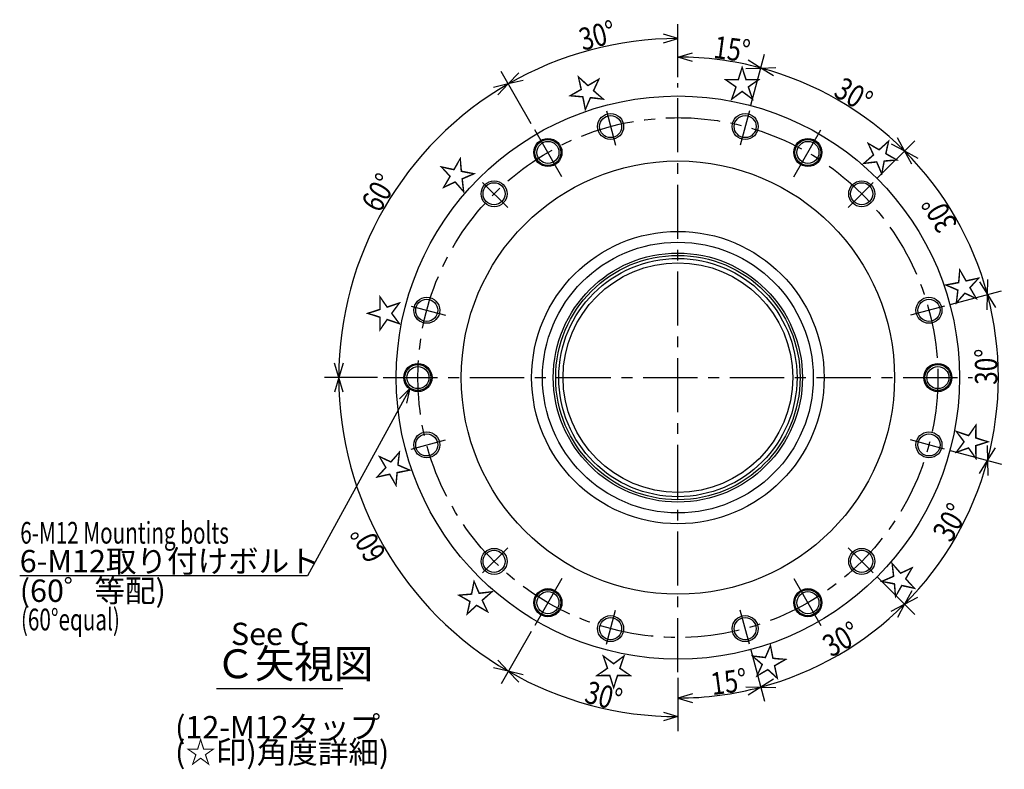
# Model space of a CAD drawing. Extents: x 44 to 1932, y 12 to 762.
# Drawn here: x 1478 to 1932, y 169 to 515 of the extents above; entities that cross this region are included whole.
import ezdxf

# ---------------------------------------------------------------- set-up
doc = ezdxf.new("R2010")
doc.units = 0
doc.header["$LTSCALE"] = 20
doc.linetypes.add('CENTER', pattern=[2, 1.25, -0.25, 0.25, -0.25])
for name, color, linetype in [('C0', 7, 'CONTINUOUS'), ('C10', 7, 'CONTINUOUS'), ('C4', 7, 'CONTINUOUS')]:
    doc.layers.add(name, color=color, linetype=linetype)
doc.styles.add('KNJYOKO', font='TXT', dxfattribs={"bigfont": 'BIGFONT'})
doc.dimstyles.get("Standard").update_dxf_attribs({"dimtxt": 2.5, "dimasz": 2.5, "dimexe": 1.25, "dimexo": 0.625, "dimtad": 1, "dimcen": 2.5, "dimazin": 3, "dimtfac": 1, "dimtmove": 0, "dimatfit": 3})

# ---------------------------------------------------------------- blocks, each defined once
blk = doc.blocks.new('M18')
at = {"layer": 'C0', "color": 0, "linetype": 'BYBLOCK'}
for p, q in [((0, 0), (-47.35, -86.62)), ((0, 0), (-4.95, -4.89)), ((-1.44, -6.81), (0, 0)), ((-47.35, -86.62), (-180.2, -86.62))]:
    blk.add_line(p, q, dxfattribs=at)
at = {"layer": 'C0', "color": 0, "linetype": 'BYBLOCK', "style": 'KNJYOKO'}
for s, height, p in [('6-M12取り付けボルト', 10.3333, (-180.2, -84.95)), ('(60゜等配)', 10.333, (-180.2, -98.62))]:
    blk.add_text(s, height=height, dxfattribs=at).set_placement(p)
blk = doc.blocks.new('*D45')
at = {"layer": 'C10', "color": 0, "linetype": 'BYBLOCK'}
for p, q in [((1781.39, 488.13), (1781.39, 512.66)), ((1781.39, 506), (1774.72, 508)), ((1774.72, 504), (1781.39, 506)), ((1713.71, 466.69), (1699.79, 490.8)), ((1703.12, 485.03), (1707.9, 490.09)), ((1709.9, 486.63), (1703.12, 485.03))]:
    blk.add_line(p, q, dxfattribs=at)
blk.add_arc((1781.39, 349.47), 156.53, 90, 120, dxfattribs=at)
at = {"layer": 'C10', "color": 0, "linetype": 'BYBLOCK', "width": 0.8}
blk.add_text('30%%d', height=10.333, rotation=15, dxfattribs=at).set_placement((1737.51, 500.28))
blk = doc.blocks.new('*D46')
at = {"layer": 'C10', "color": 0, "linetype": 'BYBLOCK'}
for p, q in [((1713.71, 466.69), (1699.79, 490.8)), ((1703.12, 485.03), (1696.35, 483.43)), ((1698.35, 479.96), (1703.12, 485.03)), ((1624.86, 349.47), (1622.86, 356.13)), ((1626.86, 356.13), (1624.86, 349.47)), ((1642.72, 349.47), (1618.19, 349.47))]:
    blk.add_line(p, q, dxfattribs=at)
blk.add_arc((1781.39, 349.47), 156.53, 120, 180, dxfattribs=at)
at = {"layer": 'C10', "color": 0, "linetype": 'BYBLOCK', "width": 0.8}
blk.add_text('60%%d', height=10.333, rotation=60, dxfattribs=at).set_placement((1643.72, 425.08))
blk = doc.blocks.new('*D47')
at = {"layer": 'C10', "color": 0, "linetype": 'BYBLOCK'}
for p, q in [((1642.72, 349.47), (1618.19, 349.47)), ((1624.86, 349.47), (1622.86, 342.8)), ((1626.86, 342.8), (1624.86, 349.47)), ((1713.71, 232.24), (1699.79, 208.13)), ((1698.35, 218.97), (1703.12, 213.91)), ((1703.12, 213.91), (1696.35, 215.51))]:
    blk.add_line(p, q, dxfattribs=at)
blk.add_arc((1781.39, 349.47), 156.53, 180, 240, dxfattribs=at)
at = {"layer": 'C10', "color": 0, "linetype": 'BYBLOCK', "width": 0.8}
blk.add_text('60%%d', height=10.333, rotation=120, dxfattribs=at).set_placement((1647.07, 268.05))
blk = doc.blocks.new('*D48')
at = {"layer": 'C10', "color": 0, "linetype": 'BYBLOCK'}
for p, q in [((1713.71, 232.24), (1699.79, 208.13)), ((1709.9, 212.3), (1703.12, 213.91)), ((1703.12, 213.91), (1707.9, 208.84)), ((1781.39, 210.8), (1781.39, 186.27)), ((1774.72, 194.93), (1781.39, 192.93)), ((1781.39, 192.93), (1774.72, 190.93))]:
    blk.add_line(p, q, dxfattribs=at)
blk.add_arc((1781.39, 349.47), 156.53, 240, 270, dxfattribs=at)
at = {"layer": 'C10', "color": 0, "linetype": 'BYBLOCK', "width": 0.8}
blk.add_text('30%%d', height=10.333, rotation=345, dxfattribs=at).set_placement((1737.77, 199.62))
blk = doc.blocks.new('*D49')
at = {"layer": 'C10', "color": 0, "linetype": 'BYBLOCK'}
for p, q in [((1815.07, 223.76), (1821.41, 200.12)), ((1781.39, 210.8), (1781.39, 194.85)), ((1812.73, 206.76), (1819.68, 206.56)), ((1819.68, 206.56), (1813.76, 202.9)), ((1788.06, 203.52), (1781.39, 201.52)), ((1781.39, 201.52), (1788.06, 199.52))]:
    blk.add_line(p, q, dxfattribs=at)
blk.add_arc((1781.39, 349.47), 147.95, 270, 285, dxfattribs=at)
at = {"layer": 'C10', "color": 0, "linetype": 'BYBLOCK', "width": 0.8}
blk.add_text('15%%d', height=10.333, rotation=7.5, dxfattribs=at).set_placement((1797.32, 202.84))
blk = doc.blocks.new('*D50')
at = {"layer": 'C10', "color": 0, "linetype": 'BYBLOCK'}
for p, q in [((1873.41, 257.44), (1890.72, 240.13)), ((1879.88, 241.55), (1886.01, 244.85)), ((1886.01, 244.85), (1882.71, 238.72)), ((1815.07, 223.76), (1821.41, 200.12)), ((1825.6, 210.21), (1819.68, 206.56)), ((1819.68, 206.56), (1826.64, 206.35))]:
    blk.add_line(p, q, dxfattribs=at)
blk.add_arc((1781.39, 349.47), 147.95, 285, 315, dxfattribs=at)
at = {"layer": 'C10', "color": 0, "linetype": 'BYBLOCK', "width": 0.8}
blk.add_text('30%%d', height=10.333, rotation=30, dxfattribs=at).set_placement((1852.21, 220.09))
blk = doc.blocks.new('*D51')
at = {"layer": 'C10', "color": 0, "linetype": 'BYBLOCK'}
for p, q in [((1907.09, 315.78), (1930.74, 309.45)), ((1920.64, 305.25), (1924.3, 311.17)), ((1924.3, 311.17), (1924.51, 304.22)), ((1873.41, 257.44), (1890.72, 240.13)), ((1889.31, 250.98), (1886.01, 244.85)), ((1886.01, 244.85), (1892.14, 248.15))]:
    blk.add_line(p, q, dxfattribs=at)
blk.add_arc((1781.39, 349.47), 147.95, 315, 345, dxfattribs=at)
at = {"layer": 'C10', "color": 0, "linetype": 'BYBLOCK', "width": 0.8}
blk.add_text('30%%d', height=10.333, rotation=60, dxfattribs=at).set_placement((1907.41, 272.84))
blk = doc.blocks.new('*D52')
at = {"layer": 'C10', "color": 0, "linetype": 'BYBLOCK'}
for p, q in [((1907.09, 383.15), (1930.74, 389.48)), ((1924.09, 380.8), (1924.3, 387.76)), ((1924.3, 387.76), (1927.96, 381.84)), ((1907.09, 315.78), (1930.74, 309.45)), ((1924.09, 318.13), (1924.3, 311.17)), ((1924.3, 311.17), (1927.96, 317.1))]:
    blk.add_line(p, q, dxfattribs=at)
blk.add_arc((1781.39, 349.47), 147.95, 345, 375, dxfattribs=at)
at = {"layer": 'C10', "color": 0, "linetype": 'BYBLOCK', "width": 0.8}
blk.add_text('30%%d', height=10.333, rotation=90, dxfattribs=at).set_placement((1928.84, 346.12))
blk = doc.blocks.new('*D53')
at = {"layer": 'C10', "color": 0, "linetype": 'BYBLOCK'}
for p, q in [((1873.41, 441.49), (1890.72, 458.8)), ((1889.31, 447.96), (1886.01, 454.08)), ((1886.01, 454.08), (1892.14, 450.78)), ((1920.64, 393.68), (1924.3, 387.76)), ((1924.3, 387.76), (1924.51, 394.72)), ((1907.09, 383.15), (1930.74, 389.48))]:
    blk.add_line(p, q, dxfattribs=at)
blk.add_arc((1781.39, 349.47), 147.95, 15, 45, dxfattribs=at)
at = {"layer": 'C10', "color": 0, "linetype": 'BYBLOCK', "width": 0.8}
blk.add_text('30%%d', height=10.333, rotation=120, dxfattribs=at).set_placement((1910.76, 420.29))
blk = doc.blocks.new('*D54')
at = {"layer": 'C10', "color": 0, "linetype": 'BYBLOCK'}
for p, q in [((1815.07, 475.17), (1821.41, 498.82)), ((1819.68, 492.38), (1826.64, 492.58)), ((1825.6, 488.72), (1819.68, 492.38)), ((1886.01, 454.08), (1882.71, 460.21)), ((1873.41, 441.49), (1890.72, 458.8)), ((1879.88, 457.38), (1886.01, 454.08))]:
    blk.add_line(p, q, dxfattribs=at)
blk.add_arc((1781.39, 349.47), 147.95, 45, 75, dxfattribs=at)
at = {"layer": 'C10', "color": 0, "linetype": 'BYBLOCK', "width": 0.8}
blk.add_text('30%%d', height=10.333, rotation=330, dxfattribs=at).set_placement((1852.71, 479.7))
blk = doc.blocks.new('*D55')
at = {"layer": 'C10', "color": 0, "linetype": 'BYBLOCK'}
for p, q in [((1781.39, 488.13), (1781.39, 504.08)), ((1781.39, 497.42), (1788.06, 499.42)), ((1788.06, 495.42), (1781.39, 497.42)), ((1819.68, 492.38), (1813.76, 496.03)), ((1815.07, 475.17), (1821.41, 498.82)), ((1812.73, 492.17), (1819.68, 492.38))]:
    blk.add_line(p, q, dxfattribs=at)
blk.add_arc((1781.39, 349.47), 147.95, 75, 90, dxfattribs=at)
at = {"layer": 'C10', "color": 0, "linetype": 'BYBLOCK', "width": 0.8}
blk.add_text('15%%d', height=10.333, rotation=352.5, dxfattribs=at).set_placement((1797.45, 497.08))

msp = doc.modelspace()

# ---------------------------------------------------------------- linework, layer by layer
at = {"layer": 'C0', "color": 3, "linetype": 'CENTER'}
for p, q in [((1748.398, 472.594), (1752.632, 456.792)), ((1814.382, 472.594), (1810.148, 456.792)), ((1727.849, 442.202), (1715.045, 464.38)), ((1834.932, 442.202), (1847.736, 464.38)), ((1691.254, 439.602), (1702.822, 428.034)), ((1871.526, 439.602), (1859.959, 428.034)), ((1658.262, 382.458), (1674.064, 378.224)), ((1904.518, 382.458), (1888.716, 378.224)), ((1658.262, 316.474), (1674.064, 320.708)), ((1904.518, 316.474), (1888.716, 320.708)), ((1691.254, 259.33), (1702.822, 270.898)), ((1871.526, 259.33), (1859.959, 270.898)), ((1727.849, 256.73), (1715.045, 234.553)), ((1834.932, 256.73), (1847.736, 234.553)), ((1748.398, 226.338), (1752.632, 242.14)), ((1814.382, 226.338), (1810.148, 242.14))]:
    msp.add_line(p, q, dxfattribs=at)
at = {"layer": 'C0', "color": 3, "linetype": 'CONTINUOUS'}
msp.add_line((1568.394, 205.906), (1626.706, 205.906), dxfattribs=at)
for centre, radius in [((1750.332, 465.377), 6), ((1750.332, 465.377), 5.1), ((1812.449, 465.377), 6), ((1812.449, 465.377), 5.1), ((1721.39, 453.389), 6.5), ((1841.39, 453.389), 6.5), ((1696.538, 434.319), 6), ((1696.538, 434.319), 5.1), ((1866.243, 434.319), 6), ((1866.243, 434.319), 5.1), ((1665.479, 380.525), 6), ((1897.301, 380.525), 6), ((1665.479, 380.525), 5.1), ((1897.301, 380.525), 5.1), ((1661.39, 349.466), 6.5), ((1901.39, 349.466), 6.5), ((1665.479, 318.408), 6), ((1665.479, 318.408), 5.1), ((1897.301, 318.408), 6), ((1897.301, 318.408), 5.1), ((1696.538, 264.613), 6), ((1696.538, 264.613), 5.1), ((1866.243, 264.613), 6), ((1866.243, 264.613), 5.1), ((1721.39, 245.543), 6.5), ((1841.39, 245.543), 6.5), ((1750.332, 233.555), 6), ((1750.332, 233.555), 5.1), ((1812.449, 233.555), 6), ((1812.449, 233.555), 5.1)]:
    msp.add_circle(centre, radius, dxfattribs=at)
at = {"layer": 'C4', "color": 3, "linetype": 'CENTER'}
for p, q in [((1781.39, 213.466), (1781.39, 485.466)), ((1645.39, 349.466), (1917.39, 349.466))]:
    msp.add_line(p, q, dxfattribs=at)
at = {"layer": 'C4', "color": 3, "linetype": 'CONTINUOUS'}
for centre, radius in [((1781.39, 349.466), 130), ((1721.39, 453.389), 6), ((1841.39, 453.389), 6), ((1721.39, 453.389), 5.1), ((1841.39, 453.389), 5.1), ((1781.39, 349.466), 100), ((1781.39, 349.466), 67.5), ((1781.39, 349.466), 62.5), ((1781.39, 349.466), 57.5), ((1781.39, 349.466), 56.417), ((1781.39, 349.466), 55), ((1781.39, 349.466), 53), ((1661.39, 349.466), 6), ((1661.39, 349.466), 5.1), ((1901.39, 349.466), 6), ((1901.39, 349.466), 5.1), ((1721.39, 245.543), 6), ((1721.39, 245.543), 5.1), ((1841.39, 245.543), 6), ((1841.39, 245.543), 5.1)]:
    msp.add_circle(centre, radius, dxfattribs=at)
at = {"layer": 'C4', "color": 3, "linetype": 'CENTER'}
msp.add_circle((1781.39, 349.466), 120, dxfattribs=at)

# ---------------------------------------------------------------- block references
at = {"layer": 'C0', "color": 3, "linetype": 'CONTINUOUS'}
msp.add_blockref('M18', (1657.764, 344.517), dxfattribs=at)

# ---------------------------------------------------------------- texts
at = {"layer": 'C0', "color": 3, "linetype": 'CONTINUOUS', "style": 'KNJYOKO'}
for s, height, p in [('☆', 13.333, (1801.952, 478.509)), ('Ｃ矢視図', 13.3333, (1567.977, 210.656)), ('(12-M12タップ', 10.3333, (1549.281, 182.877)), ('(☆印)角度詳細)', 10.3333, (1549.281, 171.377))]:
    msp.add_text(s, height=height, dxfattribs=at).set_placement(p)
for rotation, p in [(30, (1734.676, 471.501)), (330, (1863.719, 450.94)), (60, (1679.917, 431.795)), (300, (1903.425, 396.181)), (90, (1652.348, 370.028)), (270, (1910.433, 328.904)), (120, (1659.355, 302.752)), (240, (1882.864, 267.138)), (150, (1699.062, 247.993)), (210, (1828.105, 227.431)), (180, (1760.829, 220.424))]:
    msp.add_text('☆', height=13.333, rotation=rotation, dxfattribs=at).set_placement(p)
at = {"layer": 'C0', "color": 3, "linetype": 'CONTINUOUS', "width": 0.7}
for s, p in [('6-M12 Mounting bolts', (1477.829, 272.813)), ('(60%%dequal)', (1478.129, 232.776))]:
    msp.add_text(s, height=10, dxfattribs=at).set_placement(p)
at = {"layer": 'C0', "color": 3, "linetype": 'CONTINUOUS'}
msp.add_text('See C', height=10.3333, dxfattribs=at).set_placement((1575.073, 225.963))

# ---------------------------------------------------------------- dimensions: what is measured, and where the dimension line sits
at = {"layer": 'C10', "color": 3, "linetype": 'CONTINUOUS'}
for base, line1, line2, picture, middle in [((1740.877, 500.664), ((1781.39, 485.466), (1781.39, 484.466)), ((1715.545, 463.514), (1715.045, 464.38)), '*D45', (1740.748, 501.147)), ((1800.7019, 496.1517), ((1814.3824, 472.5942), (1814.1236, 471.6282)), ((1781.3904, 484.4663), (1781.3904, 485.4663)), '*D55', (1800.7671, 496.6475)), ((1855.366, 477.5958), ((1871.5262, 439.6021), (1870.8191, 438.895)), ((1814.1236, 471.6282), (1814.3824, 472.5942)), '*D54', (1855.616, 478.0288)), ((1645.83, 427.732), ((1715.045, 464.38), (1715.545, 463.514)), ((1646.39, 349.466), (1645.39, 349.466)), '*D46', (1645.397, 427.982)), ((1909.5199, 423.4419), ((1904.5183, 382.4583), (1903.5523, 382.1995)), ((1870.8191, 438.895), (1871.5262, 439.6021)), '*D53', (1909.0869, 423.1919)), ((1929.3416, 349.4663), ((1904.5183, 316.4742), (1903.5523, 316.7331)), ((1903.5523, 382.1995), (1904.5183, 382.4583)), '*D52', (1928.8416, 349.4663)), ((1645.83, 271.201), ((1645.39, 349.466), (1646.39, 349.466)), ((1715.545, 235.419), (1715.045, 234.553)), '*D47', (1645.397, 270.951)), ((1909.5199, 275.4906), ((1871.5262, 259.3304), (1870.8191, 260.0375)), ((1903.5523, 316.7331), (1904.5183, 316.4742)), '*D51', (1909.0869, 275.7406)), ((1855.366, 221.3367), ((1814.3824, 226.3384), (1814.1236, 227.3043)), ((1870.8191, 260.0375), (1871.5262, 259.3304)), '*D50', (1855.116, 221.7697)), ((1740.877, 198.269), ((1715.045, 234.553), (1715.545, 235.419)), ((1781.39, 214.466), (1781.39, 213.466)), '*D48', (1741.006, 198.752)), ((1800.7019, 202.7808), ((1781.3904, 213.4663), (1781.3904, 214.4663)), ((1814.1236, 227.3043), (1814.3824, 226.3384)), '*D49', (1800.6366, 203.2765))]:
    dim = msp.add_angular_dim_2l(base=base, line1=line1, line2=line2, dimstyle='Standard', dxfattribs=at)
    dim.commit()
    dim.dimension.update_dxf_attribs({"geometry": picture, "text_midpoint": middle, "dimtype": 130})

doc.saveas('drawing.dxf')
